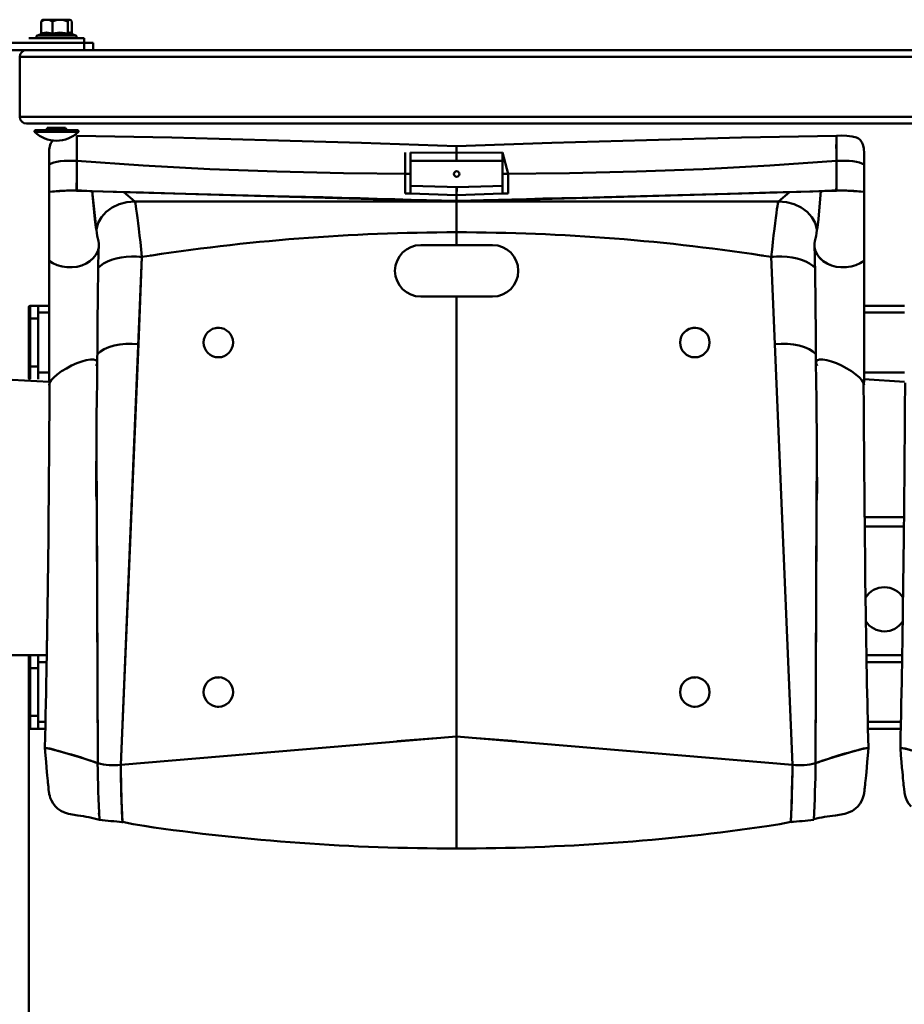
# Model space of a CAD drawing. Units: millimetres. Extents: x -751 to 1005, y -238 to 497.
# Drawn here: x 59 to 219, y 319 to 497 of the extents above; entities that cross this region are included whole.
import ezdxf

# ---------------------------------------------------------------- set-up
doc = ezdxf.new("R2010")
doc.units = ezdxf.units.MM
doc.linetypes.add('SLD-Сплошная', pattern=[0])

msp = doc.modelspace()

# ---------------------------------------------------------------- linework, layer by layer
at = {"color": 252, "linetype": 'SLD-Сплошная', "lineweight": 50, "true_color": 0x939598}
for p, q in [((62.49, 494.45), (62.49, 496.59)), ((62.78, 496.93), (62.68, 496.85)), ((62.78, 496.93), (63.51, 496.93)), ((63.51, 496.93), (65.92, 496.93)), ((64.53, 494.45), (64.53, 496.59)), ((65.92, 496.93), (67.69, 496.93)), ((67.32, 494.45), (67.32, 496.59)), ((67.69, 496.93), (67.78, 496.93)), ((67.78, 496.93), (67.78, 496.93)), ((68.07, 494.45), (68.07, 496.59)), ((62.33, 494.25), (61.81, 494.09)), ((68.74, 494.09), (68.01, 494.36)), ((46.94, 492.76), (70.28, 492.76)), ((60.28, 493.59), (60.28, 493.59)), ((70.28, 493.59), (60.28, 493.59)), ((61.81, 494.09), (68.74, 494.09)), ((70.28, 492.76), (70.28, 493.59)), ((70.28, 492.76), (70.28, 491.43)), ((70.28, 492.76), (71.94, 492.76)), ((71.94, 492.76), (71.94, 491.43)), ((55.69, 491.43), (70.28, 491.43)), ((59.86, 491.42), (55.81, 491.42)), ((59.86, 491.42), (370.69, 491.42)), ((63.61, 491.43), (63.61, 491.42)), ((66.94, 491.42), (66.94, 491.43)), ((68.61, 491.42), (68.61, 491.43)), ((70.28, 491.42), (70.28, 491.43)), ((70.28, 491.43), (71.94, 491.43)), ((58.61, 479.34), (58.61, 490.17)), ((58.61, 490.17), (371.94, 490.17)), ((58.61, 479.34), (371.94, 479.34)), ((59.86, 478.09), (370.69, 478.09)), ((61.41, 476.93), (61.28, 476.79)), ((61.28, 476.79), (61.28, 476.61)), ((69.28, 476.79), (61.28, 476.79)), ((69.28, 476.61), (61.28, 476.61)), ((61.41, 476.93), (62.54, 476.93)), ((62.54, 476.93), (69.14, 476.93)), ((63.61, 477.33), (66.94, 477.33)), ((63.61, 477.33), (63.61, 477.33)), ((66.94, 477.33), (66.94, 477.33)), ((69.28, 476.79), (69.14, 476.93)), ((69.28, 476.61), (69.28, 476.79)), ((68.94, 471.35), (68.94, 475.91)), ((68.94, 475.91), (68.94, 475.91)), ((206.61, 475.91), (207.48, 475.92)), ((206.61, 471.35), (206.61, 475.91)), ((206.61, 475.69), (206.61, 471.35)), ((128.44, 468.97), (128.44, 472.88)), ((137.78, 472.82), (129.44, 472.88)), ((129.44, 468.97), (129.44, 472.88)), ((129.44, 472.88), (129.44, 469.02)), ((137.78, 472.82), (137.78, 473.99)), ((146.11, 472.88), (137.78, 472.82)), ((146.11, 472.88), (146.11, 468.97)), ((146.11, 472.88), (146.11, 472.88)), ((146.11, 472.88), (147.11, 468.97)), ((63.94, 472.76), (63.94, 470.66)), ((68.94, 471.35), (68.94, 471.35)), ((137.77, 471.37), (129.44, 471.37)), ((146.11, 471.37), (137.78, 471.37)), ((206.61, 471.35), (206.61, 471.35)), ((211.61, 472.76), (211.61, 470.66)), ((63.94, 465.73), (63.94, 470.66)), ((211.61, 465.73), (211.61, 470.66)), ((128.44, 465.42), (128.44, 468.97)), ((129.44, 468.97), (128.44, 468.97)), ((129.44, 468.97), (129.44, 469.02)), ((129.44, 465.42), (129.44, 468.97)), ((129.44, 468.93), (129.44, 468.93)), ((129.44, 468.93), (129.44, 465.42)), ((146.17, 468.93), (146.11, 468.97)), ((146.11, 468.97), (146.11, 465.42)), ((146.11, 468.97), (147.11, 468.97)), ((147.11, 468.97), (147.11, 465.42)), ((63.94, 453.23), (63.94, 465.73)), ((63.94, 465.73), (63.94, 465.73)), ((71.77, 465.87), (77.45, 465.7)), ((72.51, 458.71), (71.77, 465.87)), ((71.83, 465.2), (71.79, 465.87)), ((79.47, 463.99), (77.45, 465.7)), ((77.45, 465.7), (102.22, 465)), ((146.11, 465.42), (146.11, 465.79)), ((198.11, 465.7), (173.34, 465)), ((198.11, 465.7), (196.09, 463.99)), ((203.78, 465.87), (198.11, 465.7)), ((203.32, 460.76), (203.78, 465.87)), ((203.78, 465.87), (203.72, 465.2)), ((211.61, 453.23), (211.61, 465.73)), ((211.61, 465.73), (211.61, 465.73)), ((71.83, 465.2), (72.23, 460.76)), ((137.78, 463.99), (79.47, 463.99)), ((129.44, 465.42), (128.44, 465.42)), ((129.44, 465.42), (137.78, 465.16)), ((137.78, 465.16), (146.11, 465.42)), ((137.78, 464.05), (137.78, 465.16)), ((137.78, 464.09), (137.78, 465.16)), ((137.78, 463.99), (137.78, 465.16)), ((137.78, 463.99), (137.78, 464.05)), ((137.78, 463.99), (137.78, 464.05)), ((137.78, 463.99), (137.78, 463.99)), ((137.78, 463.99), (196.09, 463.99)), ((137.78, 463.99), (137.78, 463.99)), ((146.11, 465.42), (147.11, 465.42)), ((203.72, 465.2), (203.32, 460.76)), ((137.78, 458.4), (137.78, 463.89)), ((137.78, 458.4), (137.78, 463.89)), ((137.78, 458.4), (137.78, 458.4)), ((137.78, 456.09), (137.78, 458.4)), ((131.28, 456.09), (137.78, 456.09)), ((137.78, 456.09), (144.28, 456.09)), ((63.94, 453.23), (63.94, 431.33)), ((80.77, 453.94), (76.91, 361.9)), ((80.77, 453.94), (80.11, 438.14)), ((80.77, 453.94), (80.31, 453.98)), ((80.77, 453.94), (80.77, 453.94)), ((82.36, 454.18), (82.24, 454.17)), ((193.32, 454.17), (193.2, 454.18)), ((194.78, 453.94), (195.2, 453.98)), ((194.78, 453.94), (194.78, 453.94)), ((194.78, 453.94), (198.64, 361.9)), ((194.78, 453.94), (195.44, 438.14)), ((211.61, 453.23), (211.61, 431.33)), ((137.78, 446.76), (131.28, 446.76)), ((137.78, 367.04), (137.78, 446.76)), ((144.28, 446.76), (137.78, 446.76)), ((60.28, 442.76), (60.28, 444.86)), ((60.51, 442.76), (60.51, 445.09)), ((61.94, 445.09), (60.51, 445.09)), ((63.94, 445.09), (61.94, 445.09)), ((61.94, 445.09), (61.94, 443.84)), ((218.94, 445.09), (211.61, 445.09)), ((60.51, 442.76), (60.28, 442.76)), ((60.28, 434.09), (60.28, 442.76)), ((61.94, 442.76), (60.51, 442.76)), ((60.51, 434.09), (60.51, 442.76)), ((61.94, 443.84), (61.94, 433.01)), ((63.94, 443.84), (61.94, 443.84)), ((61.94, 434.09), (61.94, 442.76)), ((218.94, 443.84), (211.61, 443.84)), ((94.31, 441.07), (94.12, 441.04)), ((180.64, 441.07), (180.45, 441.04)), ((80.11, 438.14), (76.91, 361.9)), ((195.44, 438.14), (198.64, 361.9)), ((60.28, 431.99), (60.28, 434.09)), ((60.51, 434.09), (60.28, 434.09)), ((60.51, 431.76), (60.51, 434.09)), ((61.94, 434.09), (60.51, 434.09)), ((61.94, 433.01), (61.94, 431.76)), ((63.94, 433.01), (61.94, 433.01)), ((218.94, 433.01), (211.61, 433.01)), ((63.94, 431.33), (54.94, 431.76)), ((63.94, 430.73), (63.94, 430.73)), ((218.94, 431.33), (211.61, 431.76)), ((211.61, 430.73), (211.61, 430.73)), ((72.52, 420.61), (72.74, 362.2)), ((203.04, 420.61), (202.81, 362.2)), ((72.56, 409.51), (72.74, 362.2)), ((202.99, 409.51), (202.81, 362.2)), ((137.78, 406.76), (137.78, 406.76)), ((211.7, 406.76), (218.85, 406.76)), ((218.83, 405.09), (211.72, 405.09)), ((55.38, 381.76), (63.51, 381.76)), ((60.28, 379.42), (60.28, 381.52)), ((60.28, 381.52), (60.28, 381.52)), ((60.51, 379.42), (60.51, 381.76)), ((61.94, 381.76), (61.94, 380.51)), ((61.94, 380.51), (61.94, 369.67)), ((63.49, 380.51), (61.94, 380.51)), ((218.51, 381.76), (212.04, 381.76)), ((218.49, 380.51), (212.06, 380.51)), ((60.51, 379.42), (60.28, 379.42)), ((60.28, 370.76), (60.28, 379.42)), ((60.51, 370.76), (60.51, 379.42)), ((61.94, 379.42), (60.51, 379.42)), ((61.94, 370.76), (61.94, 379.42)), ((94.31, 377.74), (94.11, 377.71)), ((180.64, 377.74), (180.45, 377.71)), ((60.51, 370.76), (60.28, 370.76)), ((60.28, 368.66), (60.28, 370.76)), ((60.51, 368.42), (60.51, 370.76)), ((61.94, 370.76), (60.51, 370.76)), ((61.94, 369.67), (61.94, 368.42)), ((63.28, 369.67), (61.94, 369.67)), ((218.28, 369.67), (212.27, 369.67)), ((60.28, 368.66), (60.28, 141.76)), ((61.94, 368.42), (60.51, 368.42)), ((63.25, 368.42), (61.94, 368.42)), ((218.25, 368.42), (212.3, 368.42)), ((76.91, 361.9), (137.78, 367.04)), ((126.94, 366.18), (134.09, 366.75)), ((137.78, 367.04), (137.78, 346.76)), ((198.64, 361.9), (137.78, 367.04)), ((148.61, 366.18), (141.46, 366.75)), ((63.18, 364.99), (63.18, 364.99)), ((72.74, 362.2), (72.74, 362.2)), ((202.81, 362.2), (202.81, 362.2)), ((203.6, 362.55), (203.6, 362.38)), ((76.92, 361.21), (76.91, 361.89)), ((76.92, 361.21), (76.94, 360.36)), ((198.63, 361.21), (198.65, 361.9)), ((198.63, 361.21), (198.63, 361.21)), ((72.97, 353.16), (73.02, 352.65)), ((77.24, 351.55), (77.27, 351.4)), ((198.32, 351.56), (198.28, 351.4)), ((202.54, 352.65), (202.58, 353.16))]:
    msp.add_line(p, q, dxfattribs=at)
at = {"color": 252, "linetype": 'SLD-Сплошная', "lineweight": 50, "true_color": 0x939598, "flags": 128}
for points in [[(62.49, 496.59), (62.67, 496.83), (62.68, 496.85)], [(68.07, 496.59), (67.89, 496.83), (67.7, 496.93), (67.69, 496.93)], [(62.49, 494.45), (63.49, 494.59), (64.53, 494.45)], [(64.53, 494.45), (65.9, 494.59), (67.32, 494.45)], [(67.32, 494.45), (67.69, 494.59), (68.07, 494.45)], [(137.78, 473.99), (120.54, 474.59), (103.34, 475.11), (86.16, 475.55), (68.94, 475.91)], [(137.78, 473.99), (120.54, 474.59), (103.34, 475.11), (86.16, 475.55), (68.94, 475.91)], [(137.78, 473.99), (155.02, 474.59), (172.21, 475.11), (189.4, 475.55), (206.61, 475.91)], [(137.78, 473.99), (155.02, 474.59), (172.21, 475.11), (189.4, 475.55), (206.61, 475.91)], [(207.48, 475.92), (208.46, 475.9), (209.44, 475.79), (210.22, 475.58), (210.58, 475.39), (210.89, 475.14), (211.27, 474.61), (211.45, 474.12), (211.56, 473.61), (211.61, 472.76)], [(63.94, 470.66), (64.32, 470.86), (64.79, 471.03), (65.34, 471.17), (65.96, 471.28), (66.64, 471.35), (67.37, 471.38), (68.14, 471.38), (68.94, 471.35)], [(63.94, 470.66), (64.32, 470.86), (64.79, 471.03), (65.34, 471.17), (65.96, 471.28), (66.64, 471.35), (67.37, 471.38), (68.14, 471.38), (68.94, 471.35)], [(68.94, 471.35), (68.94, 470.37), (68.94, 469.43), (68.94, 468.54), (68.94, 467.76), (68.93, 467.09), (68.93, 466.56), (68.93, 466.17), (68.93, 465.94)], [(68.94, 471.35), (68.94, 470.37), (68.94, 469.43), (68.94, 468.54), (68.94, 467.76), (68.93, 467.09), (68.93, 466.56), (68.93, 466.17), (68.93, 465.94)], [(68.94, 471.35), (68.95, 470.37), (68.95, 469.42), (68.96, 468.54), (68.96, 467.76), (68.96, 467.09), (68.97, 466.55), (68.97, 466.16), (68.98, 465.94)], [(129.44, 468.97), (117.31, 469.09), (105.18, 469.39), (93.08, 469.86), (80.99, 470.52), (68.94, 471.35)], [(68.94, 471.35), (81, 470.52), (93.08, 469.86), (105.18, 469.39), (117.31, 469.09), (129.44, 468.97)], [(68.94, 471.35), (81, 470.52), (93.08, 469.86), (105.18, 469.39), (117.31, 469.09), (129.44, 468.97)], [(206.61, 471.35), (194.56, 470.52), (182.47, 469.86), (170.37, 469.39), (158.25, 469.09), (146.11, 468.97)], [(146.11, 468.97), (158.25, 469.09), (170.37, 469.39), (182.48, 469.86), (194.56, 470.52), (206.61, 471.35)], [(206.61, 471.35), (194.56, 470.52), (182.48, 469.86), (170.37, 469.39), (158.25, 469.09), (146.11, 468.97)], [(206.61, 471.35), (206.61, 470.37), (206.6, 469.42), (206.6, 468.54), (206.59, 467.76), (206.59, 467.09), (206.59, 466.55), (206.58, 466.16), (206.58, 465.94)], [(211.61, 470.66), (211.23, 470.86), (210.76, 471.03), (210.21, 471.17), (209.59, 471.28), (208.91, 471.35), (208.18, 471.38), (207.41, 471.38), (206.61, 471.35)], [(211.61, 470.66), (211.23, 470.86), (210.76, 471.03), (210.21, 471.17), (209.59, 471.28), (208.91, 471.35), (208.18, 471.38), (207.41, 471.38), (206.61, 471.35)], [(206.61, 471.35), (206.61, 470.37), (206.61, 469.43), (206.62, 468.54), (206.62, 467.76), (206.62, 467.09), (206.62, 466.56), (206.62, 466.17), (206.63, 465.94)], [(206.61, 471.35), (206.61, 470.37), (206.61, 469.43), (206.62, 468.54), (206.62, 467.76), (206.62, 467.09), (206.62, 466.56), (206.62, 466.17), (206.63, 465.94)], [(68.93, 465.94), (71.34, 465.88), (73.76, 465.81), (76.18, 465.74), (78.6, 465.67), (81.02, 465.6), (90.52, 465.33), (102.22, 465)], [(68.93, 465.94), (71.34, 465.88), (73.76, 465.81), (76.18, 465.74), (78.6, 465.67), (81.02, 465.6), (90.52, 465.33), (107.48, 464.85), (137.78, 463.99)], [(129.44, 466.84), (136.05, 466.65), (137.79, 466.61)], [(129.44, 466.84), (136.05, 466.65), (137.77, 466.61)], [(137.77, 466.61), (144.37, 466.78), (146.11, 466.84)], [(206.63, 465.94), (204.21, 465.88), (201.79, 465.81), (199.37, 465.74), (196.95, 465.67), (194.54, 465.6), (185.04, 465.33), (168.07, 464.85), (137.78, 463.99)], [(137.79, 466.61), (144.37, 466.78), (146.11, 466.84)], [(206.63, 465.94), (204.47, 465.89), (202.31, 465.82), (200.15, 465.76), (197.99, 465.7), (195.83, 465.64), (187.35, 465.4), (173.34, 465)], [(72.51, 458.71), (72.52, 458.96), (72.83, 460.1), (73.42, 461.17), (74.29, 462.13), (75.38, 462.92), (76.63, 463.5), (78.01, 463.87), (79.47, 463.99)], [(79.47, 463.99), (78.01, 463.87), (76.63, 463.5), (75.38, 462.92), (74.29, 462.13), (73.42, 461.17), (72.83, 460.11), (72.52, 458.96), (72.51, 458.71)], [(79.47, 463.99), (79.51, 463.87), (79.57, 463.59), (79.64, 463.16), (79.73, 462.58), (79.83, 461.86), (79.95, 461.02), (80.07, 460.06), (80.2, 459), (80.33, 457.85), (80.48, 456.62), (80.62, 455.31), (80.77, 453.94)], [(79.47, 463.99), (79.51, 463.87), (79.57, 463.59), (79.64, 463.16), (79.73, 462.58), (79.83, 461.86), (79.95, 461.02), (80.07, 460.06), (80.2, 459), (80.33, 457.85), (80.48, 456.62), (80.62, 455.31), (80.77, 453.94)], [(102.22, 465), (104.7, 464.94), (107.43, 464.88), (110.4, 464.82), (113.6, 464.74), (117.01, 464.65), (120.3, 464.56), (123.41, 464.47), (126.6, 464.39), (129.56, 464.31), (132.31, 464.24), (135.03, 464.16), (137.78, 464.09)], [(102.22, 465), (104.7, 464.94), (107.43, 464.88), (110.4, 464.82), (113.6, 464.74), (117.01, 464.65), (120.3, 464.56), (123.41, 464.47), (126.6, 464.39), (129.56, 464.31), (132.31, 464.24), (135.03, 464.16), (137.78, 464.09)], [(137.78, 464.09), (139.14, 464.13), (140.34, 464.16), (141.44, 464.19), (142.64, 464.22), (143.95, 464.25), (145.36, 464.29), (147.79, 464.36), (150.47, 464.43), (153.41, 464.5), (156.83, 464.58), (160.53, 464.67), (164.52, 464.76), (168.79, 464.87), (173.34, 465)], [(137.78, 464.09), (139.14, 464.13), (140.34, 464.16), (141.44, 464.19), (142.64, 464.22), (143.95, 464.25), (145.36, 464.29), (147.79, 464.36), (150.47, 464.43), (153.41, 464.5), (156.83, 464.58), (160.53, 464.67), (164.52, 464.76), (168.79, 464.87), (173.34, 465)], [(196.09, 463.99), (196.04, 463.87), (195.98, 463.59), (195.91, 463.16), (195.82, 462.58), (195.72, 461.86), (195.61, 461.02), (195.49, 460.06), (195.36, 459), (195.22, 457.85), (195.08, 456.62), (194.93, 455.31), (194.78, 453.94)], [(196.09, 463.99), (196.04, 463.87), (195.98, 463.59), (195.91, 463.16), (195.82, 462.58), (195.72, 461.86), (195.61, 461.02), (195.49, 460.06), (195.36, 459), (195.22, 457.85), (195.08, 456.62), (194.93, 455.31), (194.78, 453.94)], [(196.09, 463.99), (197.54, 463.87), (198.92, 463.5), (200.18, 462.92), (201.27, 462.13), (202.13, 461.17), (202.73, 460.11), (203.04, 458.96), (203.04, 458.71)], [(203.04, 458.71), (203.04, 458.96), (202.73, 460.1), (202.13, 461.17), (201.27, 462.13), (200.18, 462.92), (198.92, 463.5), (197.54, 463.87), (196.09, 463.99)], [(72.88, 456.8), (72.95, 456.38), (72.92, 455.66), (72.74, 454.97), (72.41, 454.31), (71.94, 453.71), (71.34, 453.18), (70.64, 452.74), (69.84, 452.4), (68.98, 452.17), (68.09, 452.06), (67.18, 452.06), (66.29, 452.19), (65.43, 452.43), (64.64, 452.78), (63.94, 453.23)], [(72.88, 456.8), (72.95, 456.39), (72.93, 455.86)], [(202.69, 456.8), (202.61, 456.38), (202.63, 455.66), (202.81, 454.97), (203.14, 454.31), (203.61, 453.71), (204.21, 453.18), (204.92, 452.74), (205.71, 452.4), (206.57, 452.17), (207.47, 452.06), (208.37, 452.06), (209.27, 452.19), (210.12, 452.43), (210.91, 452.78), (211.61, 453.23)], [(202.69, 456.8), (202.61, 456.39), (202.62, 455.86)], [(72.66, 434.87), (72.68, 437.36), (72.7, 439.64), (72.72, 441.7), (72.73, 443.55), (72.75, 445.2), (72.77, 446.63), (72.78, 447.87), (72.79, 448.9), (72.8, 449.7), (72.81, 450.3), (72.81, 450.78), (72.82, 451.3), (72.83, 451.92), (72.84, 452.63), (72.85, 453.17), (72.87, 453.76), (72.88, 454.36), (72.9, 454.81), (72.91, 455.22), (72.93, 455.58), (72.95, 455.86)], [(202.62, 455.86), (202.63, 455.58), (202.64, 455.22), (202.66, 454.81), (202.67, 454.36), (202.69, 453.76), (202.7, 453.17), (202.71, 452.63), (202.72, 452.05), (202.73, 451.53), (202.74, 451.08), (202.74, 450.69), (202.75, 450.3), (202.75, 449.7), (202.76, 448.9), (202.78, 447.87), (202.79, 446.63), (202.8, 445.2), (202.82, 443.55), (202.84, 441.7), (202.85, 439.64), (202.87, 437.36), (202.89, 434.88)], [(72.18, 454.02), (71.98, 453.76), (71.39, 453.22), (70.67, 452.76), (69.86, 452.4), (69, 452.17), (68.1, 452.06), (67.21, 452.06), (66.32, 452.18), (66.1, 452.24)], [(80.77, 453.94), (79.8, 454.01), (78.84, 454.02), (77.89, 453.95), (76.97, 453.83), (76.09, 453.64), (75.26, 453.4), (74.5, 453.09), (73.82, 452.73), (73.23, 452.33), (72.83, 451.95)], [(80.77, 453.94), (79.8, 454.01), (78.84, 454.02), (77.89, 453.95), (76.97, 453.83), (76.09, 453.64), (75.27, 453.4), (74.5, 453.09), (73.82, 452.73), (73.23, 452.33), (72.83, 451.95)], [(194.78, 453.94), (195.75, 454.01), (196.72, 454.02), (197.67, 453.95), (198.59, 453.83), (199.46, 453.64), (200.29, 453.4), (201.05, 453.09), (201.73, 452.73), (202.32, 452.33), (202.72, 451.95)], [(194.78, 453.94), (195.75, 454.01), (196.72, 454.02), (197.67, 453.95), (198.59, 453.83), (199.46, 453.64), (200.29, 453.4), (201.05, 453.09), (201.73, 452.73), (202.32, 452.33), (202.72, 451.95)], [(203.37, 454.02), (203.57, 453.76), (204.16, 453.22), (204.88, 452.76), (205.7, 452.4), (206.56, 452.17), (207.45, 452.06), (208.35, 452.06), (209.23, 452.18), (209.57, 452.28)], [(94.31, 441.07), (94.79, 441.08), (94.31, 441.07)], [(180.64, 441.07), (181.12, 441.08), (180.64, 441.07)], [(80.11, 438.14), (78.96, 438.21), (77.83, 438.19), (76.74, 438.08), (75.71, 437.88), (74.76, 437.59), (73.93, 437.22), (73.24, 436.79), (72.72, 436.31), (72.67, 436.24)], [(195.44, 438.14), (196.59, 438.21), (197.72, 438.19), (198.81, 438.08), (199.84, 437.88), (200.79, 437.59), (201.63, 437.22), (202.32, 436.79), (202.84, 436.31), (202.88, 436.24)], [(63.94, 430.73), (64.04, 431.12), (64.33, 431.59), (64.8, 432.1), (65.43, 432.65), (66.2, 433.21), (67.09, 433.75), (68.01, 434.24), (68.94, 434.66), (69.84, 434.99), (70.68, 435.23), (71.42, 435.34), (72.01, 435.34), (72.41, 435.22), (72.63, 434.98), (72.65, 434.65), (72.47, 434.21)], [(64.04, 431.13), (64.33, 431.59), (64.8, 432.1), (65.43, 432.65), (66.2, 433.21), (67.09, 433.75), (68.01, 434.24), (68.94, 434.66), (69.84, 434.99), (70.68, 435.23), (71.42, 435.34), (72.01, 435.34), (72.41, 435.22), (72.63, 434.98), (72.64, 434.86)], [(94.38, 435.77), (94.67, 435.76), (95.08, 435.8)], [(180.72, 435.77), (181.01, 435.76), (181.41, 435.8)], [(211.61, 430.73), (211.52, 431.12), (211.23, 431.59), (210.76, 432.1), (210.13, 432.65), (209.35, 433.21), (208.47, 433.75), (207.54, 434.24), (206.61, 434.66), (205.71, 434.99), (204.87, 435.23), (204.13, 435.34), (203.55, 435.34), (203.14, 435.22), (202.92, 434.98), (202.9, 434.65), (203.09, 434.21)], [(211.51, 431.13), (211.23, 431.59), (210.76, 432.1), (210.13, 432.65), (209.35, 433.21), (208.47, 433.75), (207.54, 434.24), (206.61, 434.66), (205.71, 434.99), (204.87, 435.23), (204.13, 435.34), (203.55, 435.34), (203.14, 435.22), (202.92, 434.98), (202.92, 434.86)], [(72.56, 409.51), (72.53, 410.19), (72.49, 410.79), (72.47, 411.3), (72.47, 411.83), (72.47, 412.56), (72.48, 413.51), (72.48, 414.68), (72.49, 416.06), (72.5, 417.9), (72.51, 420.02), (72.53, 422.43), (72.55, 425.12), (72.58, 428.09), (72.62, 431.34), (72.66, 434.87)], [(202.89, 434.88), (202.94, 431.34), (202.97, 428.09), (203, 425.12), (203.02, 422.43), (203.04, 420.02), (203.05, 417.9), (203.06, 416.06), (203.07, 414.68), (203.08, 413.51), (203.08, 412.56), (203.08, 411.83), (203.08, 411.3), (203.06, 410.79), (203.02, 410.19), (202.99, 409.51)], [(64.04, 431.13), (64.01, 426.41), (63.98, 421.99), (63.95, 417.88), (63.92, 414.06), (63.89, 410.54), (63.86, 407.32), (63.83, 404.56), (63.8, 402.07), (63.77, 399.83), (63.75, 397.67), (63.72, 395.54), (63.63, 388.99), (63.61, 387.75), (63.59, 386.61), (63.58, 385.66), (63.56, 384.89), (63.56, 384.54), (63.55, 384.24), (63.55, 383.96), (63.54, 383.52), (63.53, 382.67), (63.51, 381.51), (63.48, 380.05), (63.46, 378.58), (63.42, 376.9), (63.39, 374.99), (63.35, 372.88), (63.31, 371.06), (63.27, 369.1), (63.22, 367.05), (63.18, 364.99)], [(63.94, 431.33), (63.97, 431.21), (64.04, 431.13)], [(211.51, 431.13), (211.58, 431.21), (211.61, 431.33)], [(212.38, 364.99), (212.34, 366.74), (212.3, 368.48), (212.26, 370.19), (212.23, 371.79), (212.2, 373.3), (212.17, 374.71), (212.13, 376.72), (212.1, 378.5), (212.07, 380.05), (212.05, 381.51), (212.03, 382.67), (212.01, 383.52), (212, 384.09), (212, 384.47), (211.99, 384.97), (211.98, 385.58), (211.97, 386.31), (211.95, 387.16), (211.94, 388.11), (211.92, 389.11), (211.83, 395.54), (211.81, 397.8), (211.78, 400.09), (211.75, 402.5), (211.72, 405.2), (211.69, 408.21), (211.66, 411.51), (211.63, 414.9), (211.6, 418.56), (211.57, 422.48), (211.54, 426.67), (211.51, 431.13)], [(219.04, 431.13), (219.01, 426.41), (218.98, 421.99), (218.95, 417.88), (218.92, 414.06), (218.89, 410.54), (218.86, 407.32), (218.83, 404.56), (218.8, 402.07), (218.77, 399.83), (218.75, 397.67), (218.72, 395.54), (218.63, 388.99), (218.61, 387.75), (218.59, 386.61), (218.58, 385.66), (218.56, 384.89), (218.56, 384.54), (218.55, 384.24), (218.55, 383.96), (218.54, 383.52), (218.53, 382.67), (218.51, 381.51), (218.48, 380.05), (218.46, 378.58), (218.42, 376.9), (218.39, 374.99), (218.35, 372.88), (218.31, 371.06), (218.27, 369.1), (218.22, 367.05), (218.18, 364.99)], [(137.78, 406.72), (137.78, 406.72)], [(94.31, 377.74), (94.79, 377.75), (94.31, 377.74)], [(180.64, 377.74), (181.12, 377.75), (180.64, 377.74)], [(94.38, 372.43), (94.67, 372.42), (95.08, 372.46)], [(180.72, 372.43), (181.01, 372.42), (181.41, 372.46)], [(72.74, 362.2), (72.11, 362.43), (71.32, 362.69), (70.41, 362.99), (69.42, 363.3), (68.4, 363.61), (67.37, 363.92), (66.39, 364.21), (65.49, 364.46), (64.71, 364.67), (64.07, 364.84), (63.59, 364.95), (63.29, 365), (63.18, 364.99)], [(63.18, 364.99), (63.28, 363.59), (63.38, 362.42), (63.47, 361.44), (63.54, 360.63), (63.6, 359.98), (63.65, 359.46), (63.69, 358.99), (63.73, 358.65), (63.75, 358.42), (63.77, 358.2), (63.8, 357.98), (63.85, 357.47), (63.91, 356.97), (63.94, 356.8), (63.97, 356.61), (64.05, 356.27), (64.16, 355.9), (64.36, 355.45), (64.66, 354.92), (65.11, 354.36)], [(202.81, 362.2), (203.45, 362.43), (204.23, 362.69), (205.14, 362.99), (206.13, 363.3), (207.16, 363.61), (208.18, 363.92), (209.16, 364.21), (210.06, 364.46), (210.85, 364.67), (211.49, 364.84), (211.96, 364.95), (212.26, 365), (212.34, 365)], [(210.45, 354.36), (210.89, 354.92), (211.2, 355.45), (211.39, 355.9), (211.51, 356.27), (211.6, 356.68), (211.63, 356.89), (211.66, 357.11), (211.68, 357.32), (211.71, 357.54), (211.73, 357.76), (211.76, 357.98), (211.78, 358.2), (211.8, 358.42), (211.83, 358.65), (211.86, 358.99), (211.91, 359.46), (211.96, 359.98), (212.02, 360.63), (212.09, 361.44), (212.17, 362.42), (212.27, 363.59), (212.38, 364.99)], [(218.18, 364.99), (218.28, 363.59), (218.38, 362.42), (218.47, 361.44), (218.54, 360.63), (218.6, 359.98), (218.65, 359.46), (218.69, 358.99), (218.73, 358.65), (218.75, 358.42), (218.77, 358.2), (218.8, 357.98), (218.85, 357.47), (218.91, 356.97), (218.94, 356.8), (218.97, 356.61), (219.05, 356.27), (219.16, 355.9), (219.36, 355.45), (219.66, 354.92), (220.11, 354.36)], [(227.74, 362.2), (227.11, 362.43), (226.32, 362.69), (225.41, 362.99), (224.42, 363.3), (223.4, 363.61), (222.37, 363.92), (221.39, 364.21), (220.49, 364.46), (219.71, 364.67), (219.07, 364.84), (218.59, 364.95), (218.29, 365), (218.22, 365)], [(77.27, 351.4), (77.25, 351.43), (77.23, 351.65), (77.2, 352.03), (77.17, 352.58), (77.14, 353.28), (77.11, 354.13), (77.08, 355.12), (77.04, 356.24), (77.01, 357.48), (76.98, 358.85), (76.95, 360.32), (76.91, 361.9)], [(198.28, 351.4), (198.3, 351.43), (198.33, 351.65), (198.35, 352.03), (198.38, 352.58), (198.41, 353.28), (198.44, 354.13), (198.48, 355.12), (198.51, 356.24), (198.54, 357.48), (198.58, 358.85), (198.61, 360.32), (198.64, 361.9)], [(65.11, 354.36), (65.47, 354), (66.08, 353.57), (66.75, 353.25), (67.45, 353.04), (69.15, 352.74)], [(210.45, 354.36), (210.08, 354), (209.48, 353.57), (208.81, 353.25), (208.1, 353.04), (206.4, 352.74)], [(77.24, 351.55), (79.2, 351.14), (81.16, 350.82)], [(194.39, 350.85), (196.35, 351.14), (198.32, 351.55)]]:
    msp.add_lwpolyline(points, dxfattribs=at)
at = {"color": 252, "linetype": 'SLD-Сплошная', "lineweight": 50, "true_color": 0x939598}
for centre, radius in [((137.78, 468.97), 0.5), ((94.61, 438.42), 2.67), ((180.94, 438.42), 2.67), ((94.61, 375.09), 2.67), ((180.94, 375.09), 2.67)]:
    msp.add_circle(centre, radius, dxfattribs=at)
for centre, radius, start, end in [((63.58, 494.97), 1.96, 92.1522, 124.0217), ((63.42, 494.92), 2.01, 56.42, 87.4061), ((66.03, 493.41), 3.52, 91.694, 115.1985), ((65.88, 493.68), 3.25, 63.8202, 89.2873), ((67.88, 496.34), 0.616, 107.7449, 155.7391), ((62.26, 494.47), 0.233, 289.0014, 357.0025), ((63.41, 490.35), 4.04, 74.5113, 105.4887), ((64.14, 494.42), 0.392, 332.8355, 4.3354), ((65.96, 487.03), 7.36, 78.4626, 101.5374), ((67.55, 494.44), 0.227, 177.3173, 240.445), ((67.8, 493.9), 0.508, 66.2288, 136.6113), ((68.24, 494.45), 0.179, 178.0883, 224.7426), ((61.9, 493.85), 0.258, 110, 270), ((68.65, 493.85), 0.258, 270, 70), ((59.86, 490.17), 1.25, 90, 180), ((59.86, 479.34), 1.25, 180, 270), ((65.28, 480.76), 5.77, 226.0913, 313.9087), ((63.21, 477.33), 0.4, 270, 0), ((67.34, 477.33), 0.4, 180, 270), ((67.13, 473.09), 3.2, 142.1353, 185.7511), ((119.87, 476.05), 50.92, 180.1528, 181.8258), ((146.09, 476.28), 60.52, 358.238, 359.4347), ((39.58, 473.55), 29.4, 0.0524, 1.6958), ((392.01, 471.47), 254.23, 179.6967, 180.0233), ((-119.17, 471.47), 256.95, 359.9784, 0.3016), ((235.98, 473.55), 29.41, 178.3043, 179.9475), ((68.7, 416.44), 49.52, 86.4446, 95.5103), ((67.85, 432.69), 33.27, 88.053, 96.7352), ((217.47, 466.52), 79.7, 179.9339, 180.9759), ((58.43, 466.52), 79.36, 359.0219, 0.0683), ((206.86, 416.44), 49.52, 84.4897, 93.5554), ((207.71, 432.69), 33.27, 83.2648, 91.947), ((103.22, 463.8), 31.13, 185.608, 192.9908), ((172.19, 463.67), 31.27, 347.3046, 354.6558), ((137.75, 92.8), 365.6, 89.9963, 98.9661), ((137.75, 92.8), 365.6, 89.9963, 98.9661), ((137.8, 92.8), 365.6, 81.0339, 90.0037), ((137.8, 92.8), 365.6, 81.0339, 90.0037), ((131.28, 451.42), 4.67, 90.0056, 269.9944), ((144.28, 451.42), 4.67, 270.0059, 89.9941), ((60.51, 444.86), 0.233, 90, 180), ((60.51, 431.99), 0.233, 180, 270), ((215.28, 390.09), 4, 31.6281, 148.2921), ((215.28, 390.09), 4, 212.6235, 327.1715), ((60.51, 381.52), 0.233, 90, 180), ((60.51, 368.66), 0.233, 180, 270), ((46.63, 290.52), 76.29, 69.9846, 77.4705), ((229.03, 290.57), 76.28, 102.6406, 110.1018), ((201.52, 290.56), 76.29, 69.8983, 77.3592), ((281.28, 363.81), 208.55, 180.4431, 183.2692), ((75.63, 373.17), 11.34, 255.259, 276.5094), ((199.93, 373.17), 11.34, 263.4906, 284.741), ((-5.73, 363.8), 208.55, 356.7317, 359.5596), ((330.19, 364.64), 253.29, 180.62, 182.9595), ((-54.63, 364.64), 253.29, 357.0405, 359.38), ((64.61, 321), 32.06, 74.6787, 81.8525), ((88.2, 496.87), 145.74, 264.0424, 265.6845), ((187.6, 496.89), 145.74, 274.2165, 275.8584), ((209.97, 320.88), 32.06, 96.3941, 103.4962), ((136.92, 731.53), 384.77, 261.6669, 270.127), ((138.42, 731.53), 384.77, 269.9041, 278.364)]:
    msp.add_arc(centre, radius, start, end, dxfattribs=at)

doc.saveas('drawing.dxf')
